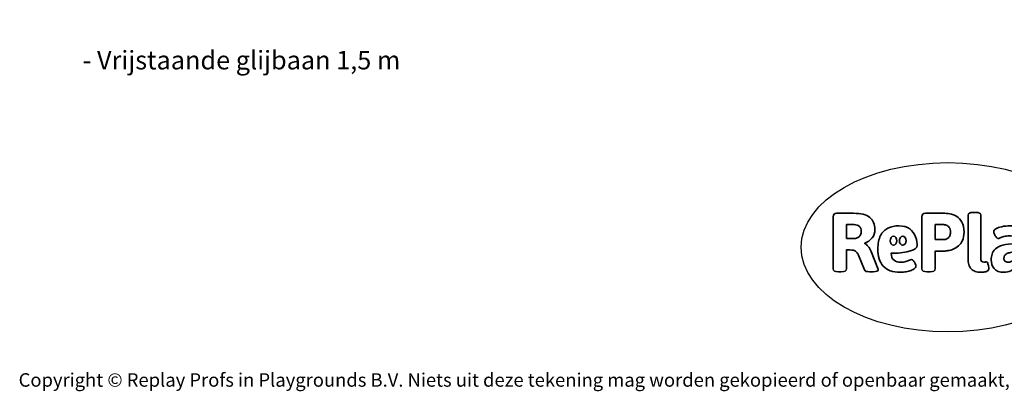
# Model space of a CAD drawing. Units: millimetres. Extents: x -4534 to 364488, y -3372 to 4030.
# Drawn here: x -4534 to 1669, y -3372 to -1030 of the extents above; entities that cross this region are included whole.
import ezdxf

# ---------------------------------------------------------------- set-up
doc = ezdxf.new("R2010")
doc.units = ezdxf.units.MM
doc.layers.add('Benaming', color=7, linetype='Continuous', lineweight=20, true_color=0x00a19a)
doc.layers.add('Logo-Copywrite', color=7, linetype='Continuous')
doc.styles.get("Standard").update_dxf_attribs({"font": 'arial.ttf'})
doc.styles.add('VR Benaming txt 140', font='arial.ttf', dxfattribs={"height": 140})

# ---------------------------------------------------------------- blocks, each defined once
blk = doc.blocks.new('onderschrift')
at = {"layer": 'Logo-Copywrite'}
blk.add_ellipse((1314.4, -2464.5), major_axis=(924.9, 0), ratio=0.576701, dxfattribs=at)
at = {"layer": 'Logo-Copywrite', "lineweight": 35}
for points, knots in [([(623.9, -2618.7), (602.2, -2618.7), (591.4, -2612.9), (591.4, -2601.3), (591.4, -2601.3), (591.4, -2271.9), (591.4, -2271.9), (591.4, -2257.5), (598.6, -2250.2), (613.1, -2250.2), (613.1, -2250.2), (719, -2250.2), (719, -2250.2), (766.1, -2250.2), (800.4, -2259.1), (822, -2276.8), (843.5, -2294.6), (854.3, -2319.7), (854.3, -2352.3), (854.3, -2373.3), (848.4, -2391.2), (836.6, -2405.9), (824.8, -2420.5), (809.5, -2431.5), (790.7, -2438.7), (790.7, -2438.7), (790.7, -2440.9), (790.7, -2440.9), (797.6, -2443.4), (804.7, -2449.5), (811.9, -2459.1), (819.1, -2468.7), (825.1, -2479.3), (829.8, -2490.9), (829.8, -2490.9), (872.5, -2597.5), (872.5, -2597.5), (874.3, -2602.3), (875.3, -2605.7), (875.3, -2607.9), (875.3, -2615.1), (864.4, -2618.7), (842.7, -2618.7), (842.7, -2618.7), (820.4, -2618.7), (820.4, -2618.7), (812.4, -2618.7), (805.6, -2617.9), (800, -2616.3), (794.4, -2614.7), (790.7, -2611.7), (788.9, -2607.3), (788.9, -2607.3), (751.1, -2514.2), (751.1, -2514.2), (745.6, -2503.4), (739.6, -2495.2), (732.9, -2489.8), (726.2, -2484.3), (713.9, -2481.6), (696.2, -2481.6), (696.2, -2481.6), (675, -2481.6), (675, -2481.6), (675, -2481.6), (675, -2601.3), (675, -2601.3), (675, -2612.9), (664.1, -2618.7), (642.4, -2618.7), (642.4, -2618.7), (623.9, -2618.7), (623.9, -2618.7)], [0, 0, 0, 0, 1, 1, 1, 2, 2, 2, 3, 3, 3, 4, 4, 4, 5, 5, 5, 6, 6, 6, 7, 7, 7, 8, 8, 8, 9, 9, 9, 10, 10, 10, 11, 11, 11, 12, 12, 12, 13, 13, 13, 14, 14, 14, 15, 15, 15, 16, 16, 16, 17, 17, 17, 18, 18, 18, 19, 19, 19, 20, 20, 20, 21, 21, 21, 22, 22, 22, 23, 23, 23, 24, 24, 24, 24]), ([(1183.3, -2618.7), (1161.6, -2618.7), (1150.7, -2612.9), (1150.7, -2601.3), (1150.7, -2601.3), (1150.7, -2271.9), (1150.7, -2271.9), (1150.7, -2257.5), (1158, -2250.2), (1172.5, -2250.2), (1172.5, -2250.2), (1286.5, -2250.2), (1286.5, -2250.2), (1298.5, -2250.2), (1311.9, -2251.6), (1326.7, -2254.3), (1341.6, -2257), (1355.8, -2262.4), (1369.4, -2270.3), (1383, -2278.3), (1394.1, -2290.2), (1402.8, -2306.2), (1411.5, -2322.1), (1415.8, -2343.1), (1415.8, -2369.2), (1415.8, -2390.2), (1412.6, -2407.8), (1406, -2421.9), (1399.5, -2436), (1391.1, -2447.5), (1380.8, -2456.4), (1370.5, -2465.2), (1359.6, -2471.9), (1348.2, -2476.5), (1336.8, -2481), (1326, -2484.1), (1315.9, -2485.7), (1305.7, -2487.3), (1297.8, -2488.2), (1292, -2488.2), (1292, -2488.2), (1234.4, -2488.2), (1234.4, -2488.2), (1234.4, -2488.2), (1234.4, -2601.3), (1234.4, -2601.3), (1234.4, -2612.9), (1223.5, -2618.7), (1201.8, -2618.7), (1201.8, -2618.7), (1183.3, -2618.7), (1183.3, -2618.7)], [0, 0, 0, 0, 1, 1, 1, 2, 2, 2, 3, 3, 3, 4, 4, 4, 5, 5, 5, 6, 6, 6, 7, 7, 7, 8, 8, 8, 9, 9, 9, 10, 10, 10, 11, 11, 11, 12, 12, 12, 13, 13, 13, 14, 14, 14, 15, 15, 15, 16, 16, 16, 17, 17, 17, 17]), ([(1520.3, -2622), (1507.7, -2622), (1496.3, -2620.3), (1486.4, -2616.8), (1476.4, -2613.4), (1468.1, -2608.1), (1461.4, -2600.8), (1454.7, -2593.6), (1449.6, -2584.4), (1446.2, -2573.4), (1442.7, -2562.3), (1441, -2549.2), (1441, -2534), (1441, -2534), (1441, -2262.1), (1441, -2262.1), (1441, -2250.5), (1451.9, -2244.7), (1473.6, -2244.7), (1473.6, -2244.7), (1488.8, -2244.7), (1488.8, -2244.7), (1510.6, -2244.7), (1521.4, -2250.5), (1521.4, -2262.1), (1521.4, -2262.1), (1521.4, -2535.1), (1521.4, -2535.1), (1521.4, -2543), (1523, -2548.9), (1526, -2552.7), (1529.1, -2556.5), (1534.1, -2558.4), (1541, -2558.4), (1543.5, -2558.4), (1546.2, -2558.1), (1549.1, -2557.3), (1552, -2556.6), (1554.2, -2556.3), (1555.7, -2556.3), (1559.3, -2556.3), (1562.4, -2559.3), (1564.9, -2565.2), (1567.4, -2571.2), (1569.3, -2577.4), (1570.6, -2583.7), (1571.9, -2590), (1572.5, -2593.9), (1572.5, -2595.4), (1572.5, -2603.7), (1569.3, -2609.8), (1563, -2613.6), (1556.6, -2617.4), (1549.4, -2619.7), (1541.3, -2620.6), (1533.1, -2621.5), (1526.1, -2622), (1520.3, -2622)], [0, 0, 0, 0, 1, 1, 1, 2, 2, 2, 3, 3, 3, 4, 4, 4, 5, 5, 5, 6, 6, 6, 7, 7, 7, 8, 8, 8, 9, 9, 9, 10, 10, 10, 11, 11, 11, 12, 12, 12, 13, 13, 13, 14, 14, 14, 15, 15, 15, 16, 16, 16, 17, 17, 17, 18, 18, 18, 19, 19, 19, 19]), ([(675, -2409.4), (675, -2409.4), (726.6, -2409.4), (726.6, -2409.4), (734.2, -2409.4), (741.2, -2407.3), (747.5, -2403.1), (753.9, -2399), (758.9, -2393.4), (762.7, -2386.3), (766.5, -2379.2), (768.4, -2371.4), (768.4, -2362.7), (768.4, -2350), (764.4, -2339.9), (756.2, -2332.5), (748.1, -2325.1), (736.9, -2321.4), (722.8, -2321.4), (722.8, -2321.4), (675, -2321.4), (675, -2321.4), (675, -2321.4), (675, -2409.4), (675, -2409.4)], [0, 0, 0, 0, 1, 1, 1, 2, 2, 2, 3, 3, 3, 4, 4, 4, 5, 5, 5, 6, 6, 6, 7, 7, 7, 8, 8, 8, 8]), ([(1121.4, -2453.6), (1121.4, -2440.4), (1118.3, -2420.7), (1110.5, -2399.5), (1102.7, -2378.3), (1090.3, -2361.3), (1073.3, -2348.5), (1056.3, -2335.6), (1033.5, -2329.2), (1004.8, -2329.2), (979.1, -2329.2), (956.3, -2334.1), (936.4, -2343.9), (916.5, -2353.6), (900.9, -2369.4), (889.7, -2391.1), (878.4, -2412.8), (872.8, -2441.6), (872.8, -2477.5), (872.8, -2521.3), (884.1, -2556.4), (906.8, -2582.6), (929.4, -2608.9), (965.4, -2622), (1014.6, -2622), (1022.2, -2622), (1031.5, -2621.3), (1042.6, -2619.8), (1053.6, -2618.4), (1064.5, -2616), (1075.2, -2612.8), (1085.9, -2609.5), (1094.7, -2605.4), (1101.8, -2600.5), (1108.9, -2595.6), (1112.4, -2589.8), (1112.4, -2582.9), (1112.4, -2579.3), (1110.9, -2574.2), (1107.8, -2567.7), (1104.7, -2561.2), (1101, -2555.2), (1096.6, -2549.7), (1092.3, -2544.3), (1088.1, -2541.6), (1084.2, -2541.6), (1081.6, -2541.6), (1077.4, -2542.9), (1071.4, -2545.7), (1065.4, -2548.4), (1058, -2551.2), (1049.1, -2554.1), (1040.2, -2557), (1030, -2558.4), (1018.4, -2558.4), (1000.7, -2558.4), (986.3, -2554.4), (975.2, -2546.2), (964.2, -2538.1), (957.2, -2523), (955.9, -2501.6), (959.9, -2501.6), (962.3, -2501.6), (967.5, -2501.6), (1057.4, -2501.6), (1121.4, -2478.9), (1121.4, -2453.6)], [0, 0, 0, 0, 1, 1, 1, 2, 2, 2, 3, 3, 3, 4, 4, 4, 5, 5, 5, 6, 6, 6, 7, 7, 7, 8, 8, 8, 9, 9, 9, 10, 10, 10, 11, 11, 11, 12, 12, 12, 13, 13, 13, 14, 14, 14, 15, 15, 15, 16, 16, 16, 17, 17, 17, 18, 18, 18, 19, 19, 19, 20, 20, 20, 21, 21, 21, 22, 22, 22, 22]), ([(1234.4, -2416.4), (1234.4, -2416.4), (1282.7, -2416.4), (1282.7, -2416.4), (1287.8, -2416.4), (1293.1, -2415.8), (1298.8, -2414.5), (1304.4, -2413.3), (1309.5, -2410.9), (1314.2, -2407.5), (1318.9, -2404), (1322.7, -2399.2), (1325.6, -2393.1), (1328.5, -2386.9), (1330, -2379), (1330, -2369.2), (1330, -2356.1), (1327.4, -2346.2), (1322.4, -2339.3), (1317.3, -2332.4), (1311.2, -2327.7), (1303.9, -2325.2), (1296.7, -2322.7), (1289.6, -2321.4), (1282.7, -2321.4), (1282.7, -2321.4), (1234.4, -2321.4), (1234.4, -2321.4), (1234.4, -2321.4), (1234.4, -2416.4), (1234.4, -2416.4)], [0, 0, 0, 0, 1, 1, 1, 2, 2, 2, 3, 3, 3, 4, 4, 4, 5, 5, 5, 6, 6, 6, 7, 7, 7, 8, 8, 8, 9, 9, 9, 10, 10, 10, 10]), ([(1667.5, -2622), (1638.2, -2622), (1617.5, -2614.3), (1605.3, -2598.9), (1593.2, -2583.5), (1587.1, -2564.8), (1587.1, -2542.7), (1587.1, -2531.5), (1588.8, -2520), (1592.3, -2508.2), (1595.7, -2496.4), (1602.7, -2485.5), (1613.2, -2475.3), (1623.7, -2465.2), (1639.4, -2457), (1660.2, -2450.9), (1681, -2444.7), (1708.6, -2441.6), (1743, -2441.6), (1743, -2441.6), (1743, -2423.7), (1743, -2423.7), (1743, -2413.2), (1739.7, -2405.4), (1733, -2400.4), (1726.3, -2395.3), (1715.5, -2392.7), (1700.7, -2392.7), (1687.6, -2392.7), (1676.3, -2394.2), (1666.7, -2397.1), (1657.1, -2400), (1649.3, -2402.9), (1643.4, -2405.8), (1637.4, -2408.7), (1633.3, -2410.1), (1631.1, -2410.1), (1627.5, -2410.1), (1623.4, -2407.3), (1618.9, -2401.7), (1614.4, -2396.1), (1610.6, -2389.8), (1607.5, -2382.7), (1604.4, -2375.6), (1602.9, -2370.3), (1602.9, -2366.7), (1602.9, -2360.5), (1607.3, -2354.5), (1616.2, -2348.7), (1625.1, -2343), (1637.4, -2338.2), (1653.1, -2334.6), (1668.9, -2331), (1686.7, -2329.2), (1706.6, -2329.2), (1735.2, -2329.2), (1758.1, -2333.1), (1775.1, -2340.9), (1792.1, -2348.7), (1804.4, -2359.3), (1812, -2372.9), (1819.6, -2386.5), (1823.4, -2402.2), (1823.4, -2419.9), (1823.4, -2419.9), (1823.4, -2522), (1823.4, -2522), (1823.4, -2540.9), (1824, -2555.3), (1825.1, -2565.2), (1826.1, -2575.2), (1827.2, -2582.6), (1828.3, -2587.5), (1829.4, -2592.4), (1829.9, -2596.8), (1829.9, -2600.8), (1829.9, -2604.1), (1827.5, -2606.8), (1822.6, -2609), (1817.7, -2611.1), (1811.8, -2612.9), (1804.7, -2614.4), (1797.6, -2615.8), (1790.7, -2616.8), (1784, -2617.4), (1777.3, -2617.9), (1772.4, -2618.2), (1769.1, -2618.2), (1763.3, -2618.2), (1759.1, -2616.1), (1756.3, -2611.9), (1753.6, -2607.8), (1751.7, -2602.7), (1750.6, -2596.7), (1749.5, -2590.8), (1748.5, -2585.4), (1747.4, -2580.7), (1746.3, -2582.9), (1742.6, -2587.3), (1736.2, -2594), (1729.9, -2600.7), (1721, -2607.1), (1709.6, -2613), (1698.2, -2619), (1684.2, -2622), (1667.5, -2622)], [0, 0, 0, 0, 1, 1, 1, 2, 2, 2, 3, 3, 3, 4, 4, 4, 5, 5, 5, 6, 6, 6, 7, 7, 7, 8, 8, 8, 9, 9, 9, 10, 10, 10, 11, 11, 11, 12, 12, 12, 13, 13, 13, 14, 14, 14, 15, 15, 15, 16, 16, 16, 17, 17, 17, 18, 18, 18, 19, 19, 19, 20, 20, 20, 21, 21, 21, 22, 22, 22, 23, 23, 23, 24, 24, 24, 25, 25, 25, 26, 26, 26, 27, 27, 27, 28, 28, 28, 29, 29, 29, 30, 30, 30, 31, 31, 31, 32, 32, 32, 33, 33, 33, 34, 34, 34, 35, 35, 35, 35]), ([(956.1, -2443.4), (947.9, -2432.3), (947.9, -2414.3), (956.1, -2403.2), (964.2, -2392.1), (977.5, -2392.1), (985.7, -2403.2), (993.9, -2414.3), (993.9, -2432.3), (985.7, -2443.4), (977.5, -2454.5), (964.2, -2454.5), (956.1, -2443.4)], [0, 0, 0, 0, 1, 1, 1, 2, 2, 2, 3, 3, 3, 4, 4, 4, 4]), ([(1014.5, -2403.2), (1022.6, -2392.1), (1035.9, -2392.1), (1044.1, -2403.2), (1052.3, -2414.3), (1052.3, -2432.3), (1044.1, -2443.4), (1035.9, -2454.5), (1022.6, -2454.5), (1014.5, -2443.4), (1006.3, -2432.3), (1006.3, -2414.3), (1014.5, -2403.2)], [0, 0, 0, 0, 1, 1, 1, 2, 2, 2, 3, 3, 3, 4, 4, 4, 4]), ([(1694.1, -2558.4), (1704.6, -2558.4), (1714.3, -2555.2), (1723.2, -2548.7), (1732.1, -2542.1), (1738.7, -2534), (1743, -2524.2), (1743, -2524.2), (1743, -2494.3), (1743, -2494.3), (1730, -2494.3), (1718.8, -2495.2), (1709.4, -2497), (1699.9, -2498.9), (1692.1, -2501.4), (1685.7, -2504.7), (1679.4, -2507.9), (1674.7, -2512.1), (1671.6, -2517.1), (1668.5, -2522.2), (1667, -2528), (1667, -2534.5), (1667, -2541.4), (1669.2, -2547.1), (1673.8, -2551.6), (1678.3, -2556.2), (1685.1, -2558.4), (1694.1, -2558.4)], [0, 0, 0, 0, 1, 1, 1, 2, 2, 2, 3, 3, 3, 4, 4, 4, 5, 5, 5, 6, 6, 6, 7, 7, 7, 8, 8, 8, 9, 9, 9, 9])]:
    blk.add_open_spline(points, degree=3, knots=knots, dxfattribs=at)
at = {"layer": 'Logo-Copywrite', "insert": (-4540.5, -3258), "char_height": 85, "attachment_point": 1}
blk.add_mtext_dynamic_manual_height_columns('{\\fAsap|b0|i0|c0|p2;Copyright © Replay Profs in Playgrounds B.V. Niets uit deze tekening mag worden gekopieerd of openbaar gemaakt, zonder toestemming van Replay Profs in Playgrounds B.V.}', width=10615.551, gutter_width=10, heights=[0], dxfattribs=at)

msp = doc.modelspace()

# ---------------------------------------------------------------- block references
msp.add_blockref('onderschrift', (0, 0))

# ---------------------------------------------------------------- texts
at = {"layer": 'Benaming', "insert": (-4137.5, -1032.5), "char_height": 140, "attachment_point": 1, "style": 'VR Benaming txt 140'}
msp.add_mtext_dynamic_manual_height_columns('\\pi2625.06691;{\\fOpen Sans|b0|i0|c0|p34;\\H0.83333x;VPL-14-RB1293 - Vrijstaande glijbaan 1,5 m}', width=8472.759, gutter_width=12.5, heights=[0], dxfattribs=at)

doc.saveas('drawing.dxf')
